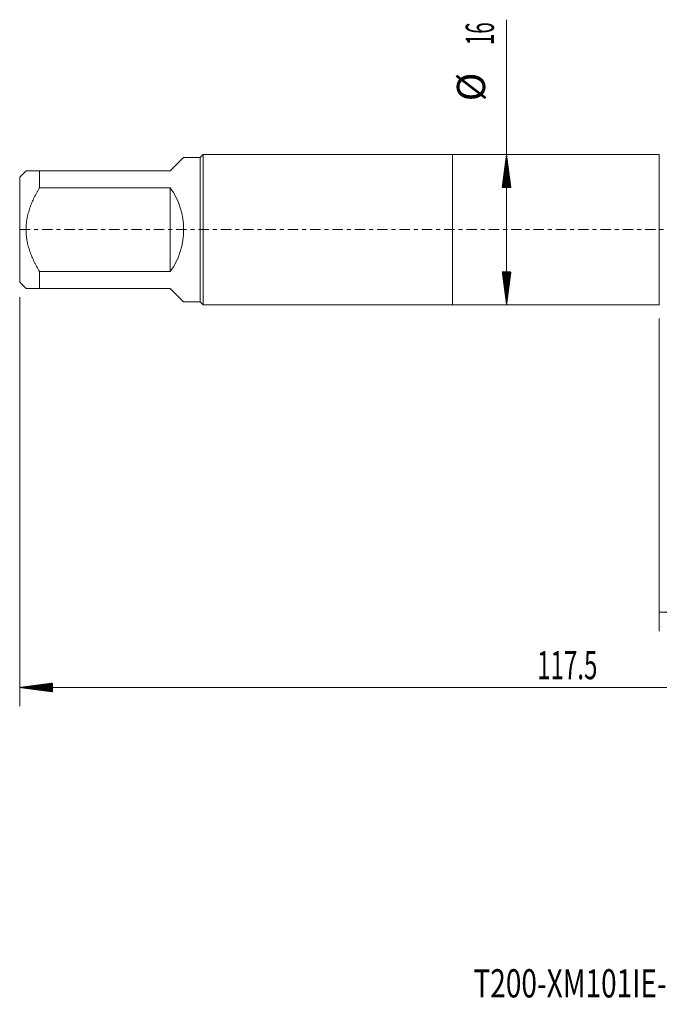
# Model space of a CAD drawing. Units: millimetres. Extents: x -46 to 93, y -82 to 41.
# Drawn here: x -46 to 22, y -82 to 22 of the extents above; entities that cross this region are included whole.
import ezdxf

# ---------------------------------------------------------------- set-up
doc = ezdxf.new("R2010")
doc.units = ezdxf.units.MM
doc.linetypes.add('CENTER', pattern=[47.5, 22, -8.5, 8.5, -8.5])
for name, color, linetype in [('1', 4, 'Continuous'), ('2', 7, 'Continuous'), ('SK1', 4, 'Continuous'), ('SK2', 7, 'Continuous'), ('SK4', 2, 'CENTER'), ('SK6', 5, 'Continuous')]:
    doc.layers.add(name, color=color, linetype=linetype)
doc.styles.add('iso_b_vert', font='simplex.shx')
doc.dimstyles.get("Standard").update_dxf_attribs({"dimtxt": 0.18, "dimasz": 0.18, "dimexe": 0.18, "dimexo": 0.0625, "dimgap": 0.09, "dimtad": 1, "dimzin": 0, "dimdsep": 52, "dimtxsty": 'Standard', "dimcen": 0.09, "dimadec": 0, "dimazin": 0, "dimtfac": 1, "dimtdec": 4, "dimtofl": 0, "dimtmove": 0, "dimatfit": 3, "dimfxl": 1, "dimtolj": 1, "dimtzin": 0, "dimarcsym": 0})

# ---------------------------------------------------------------- blocks, each defined once
blk = doc.blocks.new('_U3')
at = {"layer": 'SK2', "lineweight": 13}
for p, q in [((22, -9.4375), (22, -42.70457)), ((71.5, -12.79207), (71.5, -42.70457)), ((71.5, -40.70457), (22, -40.70457))]:
    blk.add_line(p, q, dxfattribs=at)
at = {"layer": 'SK2', "lineweight": 18}
for points in [[(22, -40.70457), (25.499998, -40.243786), (25.500002, -41.165354)], [(71.5, -40.70457), (68.000002, -41.165354), (67.999998, -40.243786)]]:
    blk.add_solid(points, dxfattribs=at)
at = {"layer": 'SK2', "lineweight": 18, "insert": (43.230601, -39.819455), "char_height": 3, "attachment_point": 7, "line_spacing_factor": 1.084337, "style": 'iso_b_vert'}
blk.add_mtext('\\W0.7640;49.5', dxfattribs=at)

msp = doc.modelspace()

# ---------------------------------------------------------------- hatches: boundary and pattern name
at = {"layer": '2', "lineweight": 13}
h = msp.add_hatch(dxfattribs=at)
h.set_pattern_fill('ANSI31', color=256, scale=0.0062, style=0)
h.paths.add_polyline_path([(-46, -48.7046), (-42.5, -48.2438), (-42.5, -49.1654)])
at = {"layer": 'SK2', "lineweight": 13}
h = msp.add_hatch(dxfattribs=at)
h.set_pattern_fill('ANSI31', color=256, scale=0.0062, style=0)
h.paths.add_polyline_path([(5.76, 8), (6.2208, 4.5), (5.2992, 4.5)])
h = msp.add_hatch(dxfattribs=at)
h.set_pattern_fill('ANSI31', color=256, scale=0.0062, style=0)
h.paths.add_polyline_path([(5.76, -8), (5.2992, -4.5), (6.2208, -4.5)])

# ---------------------------------------------------------------- linework, layer by layer
at = {"layer": '1', "lineweight": 18}
for p, q in [((0, 8), (0, -8)), ((22, 8), (0, 8)), ((22, 8), (22, -8)), ((0, -8), (22, -8))]:
    msp.add_line(p, q, dxfattribs=at)
at = {"layer": '2', "lineweight": 18}
for p, q in [((-46, -7.1675), (-46, -50.7046)), ((71.5, -48.7046), (-46, -48.7046))]:
    msp.add_line(p, q, dxfattribs=at)
at = {"layer": 'SK1', "lineweight": 18}
for p, q in [((-28.57, 7.68), (-30, 6.25)), ((-26.8, 7.68), (-28.57, 7.68)), ((-26.48, 8), (-26.8, 7.68)), ((-26.8, 7.68), (-26.8, -7.68)), ((-26.48, -8), (-26.48, 8)), ((0, 8), (-26.48, 8)), ((0, 8), (0, -8)), ((-45.33, 6.25), (-46, 5.58)), ((-46, 5.58), (-46, -5.58)), ((-43.9, 6.25), (-30, 6.25)), ((-43.9, 4.4632), (-43.9, 6.25)), ((-30, 4.4632), (-43.9, 4.4632)), ((-30, 4.4632), (-30, -4.4632)), ((-43.9, -4.4632), (-30, -4.4632)), ((-43.9, -6.25), (-43.9, -4.4632)), ((-46, -5.58), (-45.33, -6.25)), ((-30, -6.25), (-43.9, -6.25)), ((-30, -6.25), (-28.57, -7.68)), ((-28.57, -7.68), (-26.8, -7.68)), ((-26.8, -7.68), (-26.48, -8)), ((-26.48, -8), (0, -8))]:
    msp.add_line(p, q, dxfattribs=at)
msp.add_arc((-36.25, 0), 7.68, 324.469086, 35.530914, dxfattribs=at)
for points, knots in [([(-43.9, 6.25), (-43.9497, 6.25), (-43.9988, 6.25), (-44.0954, 6.25), (-44.143, 6.25), (-44.2829, 6.25), (-44.3724, 6.25), (-44.543, 6.25), (-44.7049, 6.25), (-44.9174, 6.25), (-45.035, 6.25), (-45.1127, 6.25), (-45.1489, 6.25), (-45.1808, 6.25), (-45.2011, 6.25), (-45.2107, 6.25), (-45.2561, 6.25), (-45.2837, 6.25), (-45.3206, 6.25), (-45.33, 6.25), (-45.33, 6.25)], [0, 0, 0, 0, 0.06250401, 0.06250401, 0.12500802, 0.12500802, 0.25001603, 0.25001603, 0.37502405, 0.50003206, 0.62504008, 0.62504008, 0.68754409, 0.71879609, 0.71879609, 0.75004809, 0.75004809, 0.87505611, 0.87505611, 1, 1, 1, 1]), ([(-43.9, -4.4632), (-43.9989, -4.293), (-44.0952, -4.1209), (-44.2349, -3.8592), (-44.2807, -3.7714), (-44.3704, -3.5946), (-44.4145, -3.5054), (-44.5431, -3.2372), (-44.7057, -2.8766), (-44.8474, -2.5091), (-45.0416, -1.9517), (-45.1468, -1.572), (-45.2284, -1.1326), (-45.2369, -1.0836), (-45.253, -0.9853), (-45.2605, -0.9359), (-45.2813, -0.7876), (-45.2929, -0.6889), (-45.3208, -0.3928), (-45.3393, 0.0015), (-45.3206, 0.3946), (-45.2837, 0.7871), (-45.2561, 0.9831), (-45.2107, 1.2278), (-45.2011, 1.2768), (-45.1808, 1.3745), (-45.1489, 1.5205), (-45.1127, 1.6648), (-45.035, 1.9513), (-44.9174, 2.3278), (-44.7049, 2.8784), (-44.543, 3.2375), (-44.3724, 3.5932), (-44.2829, 3.7693), (-44.143, 4.0314), (-44.0954, 4.1184), (-43.9988, 4.2916), (-43.9497, 4.3776), (-43.9, 4.4632)], [0, 0, 0, 0, 0.0625, 0.0625, 0.09375, 0.09375, 0.125, 0.125, 0.1875, 0.25, 0.25, 0.375, 0.375, 0.390625, 0.390625, 0.40625, 0.40625, 0.4375, 0.4375, 0.5, 0.5625, 0.5625, 0.625, 0.625, 0.640625, 0.640625, 0.65625, 0.6875, 0.6875, 0.75, 0.8125, 0.875, 0.875, 0.9375, 0.9375, 0.96875, 0.96875, 1, 1, 1, 1]), ([(-45.33, -6.25), (-45.33, -6.25), (-45.3206, -6.25), (-45.2837, -6.25), (-45.2561, -6.25), (-45.2107, -6.25), (-45.2011, -6.25), (-45.1808, -6.25), (-45.1489, -6.25), (-45.1127, -6.25), (-45.035, -6.25), (-44.9174, -6.25), (-44.7049, -6.25), (-44.543, -6.25), (-44.3724, -6.25), (-44.2829, -6.25), (-44.143, -6.25), (-44.0954, -6.25), (-43.9988, -6.25), (-43.9497, -6.25), (-43.9, -6.25)], [0, 0, 0, 0, 0.12494392, 0.12494392, 0.24995193, 0.24995193, 0.28120394, 0.28120394, 0.31245594, 0.37495994, 0.37495994, 0.49996796, 0.62497597, 0.74998398, 0.74998398, 0.87499199, 0.87499199, 0.93749599, 0.93749599, 1, 1, 1, 1])]:
    msp.add_open_spline(points, degree=3, knots=knots, dxfattribs=at)
at = {"layer": 'SK2', "lineweight": 18}
msp.add_line((5.76, -8), (5.76, 22.3338), dxfattribs=at)
at = {"layer": 'SK4', "lineweight": 18, "ltscale": 0.05}
msp.add_line((-46, 0), (71.5, 0), dxfattribs=at)

# ---------------------------------------------------------------- texts
at = {"layer": '2', "lineweight": 18, "insert": (9.0175, -47.8195), "char_height": 3, "attachment_point": 7, "line_spacing_factor": 1.084337, "style": 'iso_b_vert'}
msp.add_mtext('\\W0.6261;117.5', dxfattribs=at)
at = {"layer": 'SK2', "lineweight": 18, "char_height": 3, "attachment_point": 7, "rotation": 90, "line_spacing_factor": 1.084337, "style": 'iso_b_vert'}
for s, insert in [('\\W0.5321;16', (4.4189, 19.635)), ('%%c', (4.4189, 13.6584))]:
    msp.add_mtext(s, dxfattribs=dict(at, insert=insert))
at = {"layer": 'SK6', "lineweight": 18, "insert": (2.243, -81.6705), "char_height": 3, "attachment_point": 7, "line_spacing_factor": 1.084337, "style": 'iso_b_vert'}
msp.add_mtext('\\W0.7283;T200-XM101IE-7/8    C145', dxfattribs=at)

# ---------------------------------------------------------------- dimensions: what is measured, and where the dimension line sits
at = {"layer": 'SK2', "lineweight": 18}
dim = msp.add_linear_dim(base=(22, -40.7046), p1=(71.5, -11.2046), p2=(22, -7.85), dimstyle='Standard', override={"dimtxt": 3, "dimasz": 3.5, "dimexe": 2, "dimexo": 1.5875, "dimgap": 1.5, "dimtad": 1, "dimtih": 1, "dimtoh": 0, "dimdec": 1, "dimlfac": 1, "dimzin": 8, "dimdsep": 46, "dimlunit": 2, "dimpost": '<>', "dimtxsty": 'iso_b_vert', "dimsah": 1, "dimse1": 0, "dimse2": 0, "dimsd1": 0, "dimsd2": 0, "dimclrd": 2, "dimclre": 2, "dimclrt": 2, "dimtol": 0, "dimtm": -0.1, "dimtfac": 1.166667, "dimtdec": 3, "dimtofl": 1, "dimtmove": 0, "dimtzin": 8, "dimlwd": 13, "dimlwe": 13}, dxfattribs=at)
dim.commit()
dim.dimension.update_dxf_attribs({"geometry": '_U3', "text_midpoint": (46.75, -40.7046)})

doc.saveas('drawing.dxf')
